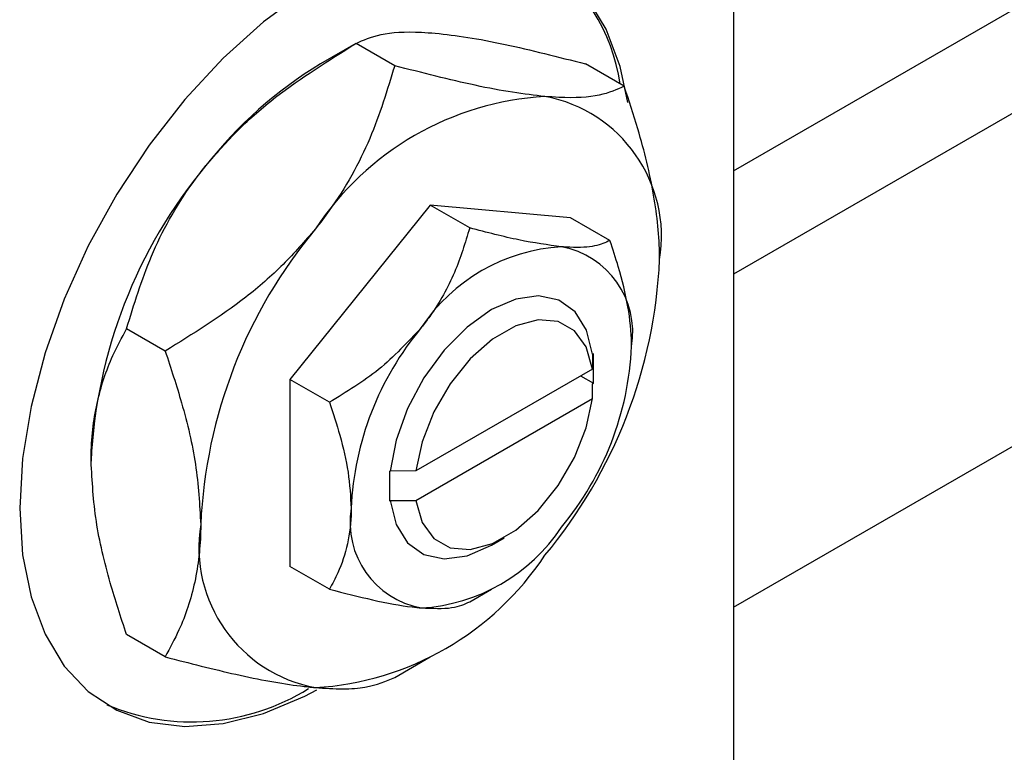
# Model space of a CAD drawing. Units: millimetres. Extents: x -53 to 637, y -26 to 415.
# Drawn here: x 151 to 205, y 29 to 70 of the extents above; entities that cross this region are included whole.
import ezdxf

# ---------------------------------------------------------------- set-up
doc = ezdxf.new("R2010")
doc.units = ezdxf.units.MM

msp = doc.modelspace()

# ---------------------------------------------------------------- linework, layer by layer
at = {"color": 7, "linetype": 'Continuous', "lineweight": 25}
for p, q in [((190.14, 113.794), (190.14, 17.442)), ((190.14, 61.488), (259.807, 101.706)), ((263.003, 97.809), (190.14, 55.746)), ((190.14, 37.272), (271.002, 83.952)), ((169.195, 68.552), (167.228, 67.416)), ((171.342, 67.317), (169.199, 68.554)), ((184.07, 66.179), (181.927, 67.416)), ((173.311, 59.58), (165.533, 49.904)), ((181.089, 58.885), (173.311, 59.58)), ((175.502, 58.315), (173.311, 59.58)), ((183.28, 57.62), (181.089, 58.885)), ((158.614, 51.483), (156.471, 52.721)), ((182.318, 51.306), (182.311, 50.486)), ((182.362, 51.331), (182.318, 51.306)), ((182.362, 49.698), (182.362, 51.331)), ((182.311, 50.486), (172.513, 44.829)), ((165.533, 49.904), (165.533, 39.533)), ((167.724, 48.639), (165.533, 49.904)), ((181.655, 50.107), (182.362, 49.698)), ((182.318, 49.673), (182.362, 49.698)), ((182.311, 48.853), (182.318, 49.673)), ((172.513, 43.196), (182.311, 48.853)), ((171.093, 44.826), (171.048, 44.8)), ((171.048, 44.8), (171.093, 44.826)), ((171.048, 44.8), (171.048, 43.167)), ((172.513, 44.829), (171.093, 44.826)), ((171.048, 43.167), (171.093, 43.193)), ((171.093, 43.193), (172.513, 43.196)), ((176.706, 40.717), (177.413, 41.126)), ((167.724, 38.268), (165.533, 39.533)), ((175.504, 37.574), (176.707, 38.268)), ((158.614, 34.512), (156.471, 35.749)), ((171.346, 33.376), (173.313, 34.512))]:
    msp.add_line(p, q, dxfattribs=at)
at = {"color": 7, "linetype": 'Continuous', "lineweight": 25, "flags": 128}
for points in [[(166.355, 71.439), (164.06, 69.75), (161.83, 67.741), (159.705, 65.449), (157.726, 62.916), (155.93, 60.191), (154.349, 57.324), (153.013, 54.367), (151.947, 51.377), (151.172, 48.409), (150.7, 45.519), (150.542, 42.759), (150.7, 40.182), (151.172, 37.835), (151.947, 35.763), (153.013, 34.003), (154.349, 32.589), (155.93, 31.547), (157.726, 30.896), (159.705, 30.649), (161.83, 30.81), (164.06, 31.376), (166.355, 32.336), (167.031, 32.689)], [(184.279, 65.269), (183.854, 67.277), (183.078, 69.349), (182.013, 71.109)], [(182.318, 51.306), (181.987, 52.638), (181.351, 53.658), (180.447, 54.308), (179.327, 54.551), (178.055, 54.372), (176.705, 53.782), (175.356, 52.814), (174.084, 51.525), (172.964, 49.988), (172.059, 48.294), (171.424, 46.539), (171.093, 44.826)], [(182.311, 50.486), (181.966, 51.711), (181.315, 52.609), (180.403, 53.122), (179.291, 53.214), (178.053, 52.878), (176.772, 52.139), (175.534, 51.045), (174.421, 49.669), (173.509, 48.103), (172.859, 46.453), (172.513, 44.829)], [(172.513, 43.196), (172.859, 41.971), (173.509, 41.073), (174.421, 40.56), (175.534, 40.468), (176.772, 40.804), (178.053, 41.543), (179.291, 42.637), (180.403, 44.013), (181.315, 45.579), (181.966, 47.229), (182.311, 48.853)], [(171.093, 43.193), (171.424, 41.861), (172.059, 40.84), (172.964, 40.19), (174.084, 39.947), (175.356, 40.126), (176.705, 40.717), (176.706, 40.717)]]:
    msp.add_lwpolyline(points, dxfattribs=at)
at = {"color": 7, "linetype": 'Continuous', "lineweight": 25}
for centre, radius, start, end in [((173.581, 64.817), 10.37, 8.2756, 56.0697), ((179.335, 47.355), 23.431, 121.1127, 142.0209), ((180.658, 49.211), 16.43, 93.4295, 146.5651), ((178.226, 57.829), 7.916, 350.7481, 79.4532), ((182.101, 44.099), 27.628, 140.2279, 177.3607), ((188.182, 40.589), 27.628, 140.2279, 177.3607), ((181.195, 47.251), 10.04, 93.4295, 146.5651), ((179.709, 52.517), 4.837, 350.7481, 79.4532), ((158.44, 57.828), 27.628, 320.2279, 357.3607), ((185.793, 41.981), 16.884, 140.2279, 177.3607), ((167.618, 52.517), 16.884, 320.2279, 357.3607), ((173.702, 41.981), 4.837, 170.7481, 259.4532), ((168.396, 40.588), 7.916, 170.7481, 259.4532), ((172.216, 47.248), 10.04, 273.4295, 326.5651), ((165.964, 49.206), 16.43, 273.4295, 326.5651), ((160.099, 43.133), 12.229, 247.2694, 301.9128)]:
    msp.add_arc(centre, radius, start, end, dxfattribs=at)
for points, knots in [([(169.199, 68.554), (169.61, 68.742), (170.447, 69.123), (172.112, 69.234), (173.335, 69.141), (173.594, 69.122)], [0, 0, 0, 0, 0.432385, 0.879554, 1, 1, 1, 1]), ([(173.594, 69.122), (174.176, 69.055), (175.352, 68.922), (178.093, 68.4), (180.402, 67.807), (181.927, 67.416)], [0, 0, 0, 0, 0.249706, 0.504623, 1, 1, 1, 1]), ([(160.866, 61.774), (161.448, 62.445), (162.624, 63.802), (165.365, 66.177), (167.674, 67.609), (169.199, 68.554)], [0, 0, 0, 0, 0.249706, 0.504623, 1, 1, 1, 1]), ([(171.342, 67.317), (170.931, 65.967), (170.094, 63.222), (168.429, 60.181), (167.207, 58.599), (166.947, 58.263)], [0, 0, 0, 0, 0.432385, 0.879554, 1, 1, 1, 1]), ([(179.675, 65.611), (179.093, 65.677), (177.917, 65.811), (175.177, 66.333), (172.867, 66.926), (171.342, 67.317)], [0, 0, 0, 0, 0.249706, 0.504623, 1, 1, 1, 1]), ([(184.07, 66.179), (183.659, 65.991), (182.822, 65.609), (181.157, 65.498), (179.935, 65.591), (179.675, 65.611)], [0, 0, 0, 0, 0.432385, 0.879554, 1, 1, 1, 1]), ([(186.039, 56.556), (186.039, 56.627), (186.034, 57.766), (185.783, 60.156), (185.009, 63.357), (184.333, 65.387), (184.07, 66.179)], [0, 0, 0, 0, 0.023869, 0.385032, 0.760306, 1, 1, 1, 1]), ([(156.471, 52.721), (156.883, 54.07), (157.719, 56.815), (159.384, 59.856), (160.607, 61.438), (160.866, 61.774)], [0, 0, 0, 0, 0.432385, 0.879554, 1, 1, 1, 1]), ([(166.947, 58.263), (166.365, 57.592), (165.189, 56.235), (162.449, 53.861), (160.139, 52.429), (158.614, 51.483)], [0, 0, 0, 0, 0.249706, 0.504623, 1, 1, 1, 1]), ([(175.502, 58.315), (175.251, 57.491), (174.739, 55.813), (173.722, 53.954), (172.975, 52.988), (172.816, 52.783)], [0, 0, 0, 0, 0.432383, 0.879549, 1, 1, 1, 1]), ([(180.594, 57.273), (179.841, 57.374), (178.345, 57.575), (176.445, 58.07), (175.502, 58.315)], [0, 0, 0, 0, 0.503996, 1, 1, 1, 1]), ([(183.28, 57.62), (183.029, 57.505), (182.517, 57.272), (181.5, 57.204), (180.753, 57.261), (180.594, 57.273)], [0, 0, 0, 0, 0.432383, 0.879549, 1, 1, 1, 1]), ([(184.483, 51.739), (184.483, 51.793), (184.48, 52.496), (184.323, 53.957), (183.852, 55.901), (183.441, 57.136), (183.28, 57.62)], [0, 0, 0, 0, 0.029839, 0.388108, 0.760085, 1, 1, 1, 1]), ([(154.502, 45.371), (154.502, 45.442), (154.507, 46.576), (154.758, 48.675), (155.533, 50.983), (156.208, 52.233), (156.471, 52.721)], [0, 0, 0, 0, 0.023869, 0.385032, 0.760306, 1, 1, 1, 1]), ([(172.816, 52.783), (172.062, 51.972), (170.567, 50.362), (168.666, 49.211), (167.724, 48.639)], [0, 0, 0, 0, 0.5039959, 1, 1, 1, 1]), ([(158.614, 51.483), (158.929, 50.524), (159.623, 48.414), (160.404, 45.125), (160.523, 42.96), (160.583, 41.861)], [0, 0, 0, 0, 0.2907024, 0.6397358, 1, 1, 1, 1]), ([(167.724, 48.639), (167.924, 48.03), (168.351, 46.728), (168.821, 44.719), (168.892, 43.419), (168.927, 42.759)], [0, 0, 0, 0, 0.302463, 0.645834, 1, 1, 1, 1]), ([(156.471, 35.749), (156.156, 36.708), (155.463, 38.818), (154.681, 42.107), (154.562, 44.272), (154.502, 45.371)], [0, 0, 0, 0, 0.290702, 0.639736, 1, 1, 1, 1]), ([(168.927, 42.759), (168.927, 42.705), (168.923, 42.007), (168.766, 40.727), (168.295, 39.326), (167.885, 38.566), (167.724, 38.268)], [0, 0, 0, 0, 0.029839, 0.388108, 0.760085, 1, 1, 1, 1]), ([(160.583, 41.861), (160.583, 41.791), (160.578, 40.657), (160.327, 38.557), (159.553, 36.25), (158.877, 34.999), (158.614, 34.512)], [0, 0, 0, 0, 0.0238687, 0.3850318, 0.7603059, 1, 1, 1, 1]), ([(167.724, 38.268), (168.537, 38.058), (170.192, 37.631), (171.861, 37.323), (172.649, 37.243), (172.816, 37.225)], [0, 0, 0, 0, 0.4323826, 0.8795486, 1, 1, 1, 1]), ([(172.816, 37.225), (173.431, 37.204), (174.65, 37.163), (175.22, 37.437), (175.502, 37.572)], [0, 0, 0, 0, 0.503996, 1, 1, 1, 1]), ([(158.614, 34.512), (159.946, 34.168), (162.654, 33.47), (165.384, 32.966), (166.674, 32.834), (166.947, 32.806)], [0, 0, 0, 0, 0.432385, 0.879554, 1, 1, 1, 1]), ([(166.947, 32.806), (167.471, 32.773), (168.531, 32.707), (170.135, 32.841), (170.862, 33.162), (171.342, 33.374)], [0, 0, 0, 0, 0.249706, 0.504623, 1, 1, 1, 1])]:
    msp.add_open_spline(points, degree=3, knots=knots, dxfattribs=at)

doc.saveas('drawing.dxf')
